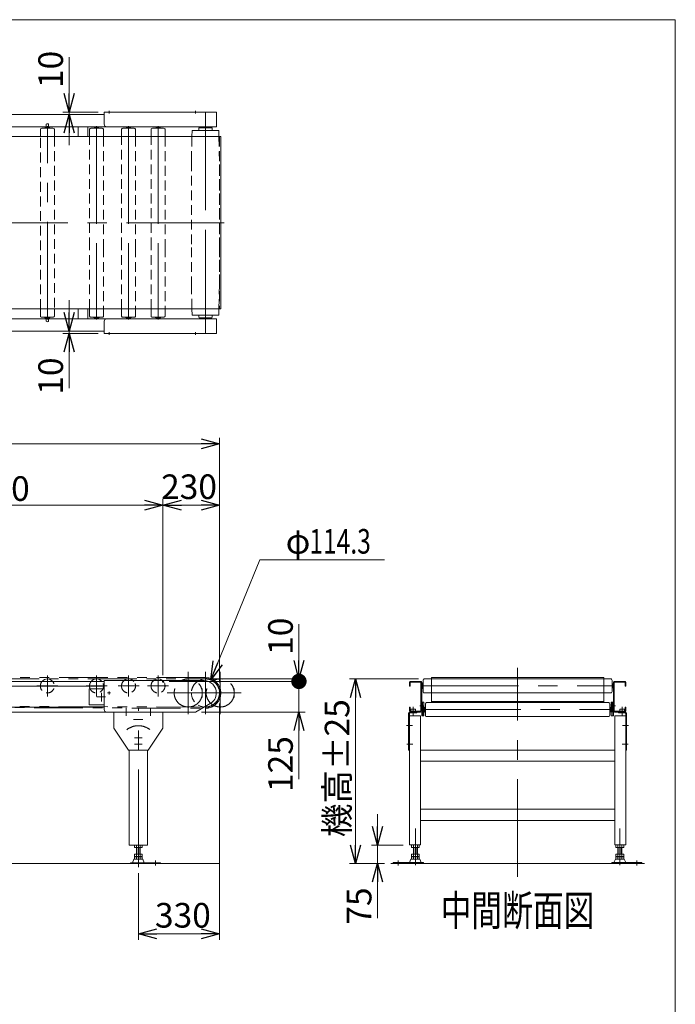
# Model space of a CAD drawing. Units: millimetres. Extents: x -4925 to 4925, y -3379 to 3378.
# Drawn here: x 2259 to 4925, y -623 to 3378 of the extents above; entities that cross this region are included whole.
import ezdxf
from ezdxf.enums import TextEntityAlignment as Align

# ---------------------------------------------------------------- set-up
doc = ezdxf.new("R2010")
doc.units = ezdxf.units.MM
doc.header["$LTSCALE"] = 6.25
for name, pattern in [('CENTERX2', [101.6, 63.5, -12.7, 12.7, -12.7]), ('DASHED2', [9.525, 6.35, -3.175]), ('PHANTOM', [63.5, 31.75, -6.35, 6.35, -6.35, 6.35, -6.35])]:
    doc.linetypes.add(name, pattern=pattern)
doc.layers.add('ZUWAKU', color=7, linetype='Continuous')
doc.styles.add('dcStyle0', font='ＭＳ Ｐゴシック', dxfattribs={"width": 0.75})
doc.dimstyles.new('dc_Rotated', dxfattribs={"dimtxt": 100, "dimasz": 75.000048, "dimexe": 25, "dimexo": 25, "dimgap": 25, "dimtad": 3, "dimdsep": 46, "dimtxsty": 'dcStyle0', "dimblk1": 'OPEN30', "dimblk2": 'OPEN30', "dimsah": 1, "dimcen": 0.09, "dimclrd": 2, "dimclre": 2, "dimclrt": 2, "dimadec": 0, "dimazin": 2, "dimtfac": 1, "dimtdec": 4, "dimtmove": 0, "dimatfit": 3, "dimfxl": 1, "dimarcsym": 1})

# ---------------------------------------------------------------- blocks, each defined once
blk = doc.blocks.new('_OPEN30')
at = {"color": 0, "linetype": 'ByBlock', "lineweight": -2}
for p, q in [((-1, 0.267949), (0, 0)), ((0, 0), (-1, -0.267949)), ((0, 0), (-1, 0))]:
    blk.add_line(p, q, dxfattribs=at)
blk = doc.blocks.new('*D5')
at = {"color": 2, "linetype": 'Continuous', "lineweight": 13}
for p, q in [((2460.2, 2238), (2460.2, 2113)), ((2577.8, 2113), (2435.2, 2113)), ((2577.8, 2103), (2435.2, 2103)), ((2460.2, 2113), (2460.2, 2103)), ((2460.2, 1880.6), (2460.2, 2103))]:
    blk.add_line(p, q, dxfattribs=at)
at = {"color": 2, "xscale": 75.00007019038215, "yscale": 74.99973420559108}
for p, rotation in [((2460.2, 2113), 270), ((2460.2, 2103), 90)]:
    blk.add_blockref('_OPEN30', p, dxfattribs=dict(at, rotation=rotation))
at = {"color": 2, "insert": (2435.2, 2005.6), "char_height": 100, "width": 250, "attachment_point": 9, "rotation": 90, "style": 'dcStyle0'}
blk.add_mtext('\\T1.00;10', dxfattribs=at)
blk = doc.blocks.new('*D6')
at = {"color": 2, "linetype": 'Continuous', "lineweight": 13}
for p, q in [((2460.2, 3225.4), (2460.2, 3003)), ((2577.8, 3003), (2435.2, 3003)), ((2460.2, 3003), (2460.2, 2993)), ((2577.8, 2993), (2435.2, 2993)), ((2460.2, 2868), (2460.2, 2993))]:
    blk.add_line(p, q, dxfattribs=at)
at = {"color": 2, "xscale": 75.00007019038215, "yscale": 74.99973420559108}
for p, rotation in [((2460.2, 3003), 270), ((2460.2, 2993), 90)]:
    blk.add_blockref('_OPEN30', p, dxfattribs=dict(at, rotation=rotation))
at = {"color": 2, "insert": (2435.2, 3100.4), "char_height": 100, "width": 250, "attachment_point": 7, "rotation": 90, "style": 'dcStyle0'}
blk.add_mtext('\\T1.00;10', dxfattribs=at)
blk = doc.blocks.new('*D10')
at = {"color": 2, "linetype": 'Continuous', "lineweight": 13}
for p, q in [((-3928.2, 644.3), (-3928.2, 1679.4)), ((-3928.2, 1654.4), (3071.8, 1654.4)), ((3071.8, 685.4), (3071.8, 1679.4))]:
    blk.add_line(p, q, dxfattribs=at)
at = {"color": 2, "xscale": 75.00007019038215, "yscale": 74.99973420559108}
for p, rotation in [((-3928.2, 1654.4), 180), ((3071.8, 1654.4), 360)]:
    blk.add_blockref('_OPEN30', p, dxfattribs=dict(at, rotation=rotation))
at = {"color": 2, "insert": (-451.9, 1679.4), "char_height": 100, "width": 625, "attachment_point": 8, "style": 'dcStyle0'}
blk.add_mtext('\\T1.00;呼称機長', dxfattribs=at)
blk = doc.blocks.new('*D13')
at = {"color": 2, "linetype": 'Continuous', "lineweight": 13}
for p, q in [((3071.8, 599.2), (3071.8, -361.2)), ((2741.8, -90.7), (2741.8, -361.2)), ((2741.8, -336.2), (3071.8, -336.2))]:
    blk.add_line(p, q, dxfattribs=at)
at = {"color": 2, "xscale": 75.00007019038215, "yscale": 74.99973420559108}
for p, rotation in [((2741.8, -336.2), 180), ((3071.8, -336.2), 360)]:
    blk.add_blockref('_OPEN30', p, dxfattribs=dict(at, rotation=rotation))
at = {"color": 2, "insert": (2922.8, -311.2), "char_height": 100, "width": 312.5, "attachment_point": 8, "style": 'dcStyle0'}
blk.add_mtext('\\T1.00;330', dxfattribs=at)
blk = doc.blocks.new('*D14')
at = {"color": 2, "linetype": 'Continuous', "lineweight": 13}
for p, q in [((3880.4, 699.4), (3599.6, 699.4)), ((3624.6, -50.6), (3624.6, 699.4)), ((3743.2, -50.6), (3599.6, -50.6))]:
    blk.add_line(p, q, dxfattribs=at)
at = {"color": 2, "xscale": 75.00007019038215, "yscale": 74.99973420559108}
for p, rotation in [((3624.6, 699.4), 90), ((3624.6, -50.6), 270)]:
    blk.add_blockref('_OPEN30', p, dxfattribs=dict(at, rotation=rotation))
at = {"color": 4, "insert": (3599.6, 336.5), "char_height": 100, "width": 625, "attachment_point": 8, "rotation": 90, "style": 'dcStyle0'}
blk.add_mtext('\\T1.00;機高±25', dxfattribs=at)
blk = doc.blocks.new('*D18')
at = {"color": 2, "linetype": 'Continuous', "lineweight": 13}
for p, q in [((2841.8, 714.3), (2841.8, 1430.3)), ((2841.8, 1405.3), (3071.8, 1405.3)), ((3071.8, 685.4), (3071.8, 1430.3))]:
    blk.add_line(p, q, dxfattribs=at)
at = {"color": 2, "xscale": 75.00007019038215, "yscale": 74.99973420559108}
for p, rotation in [((2841.8, 1405.3), 180), ((3071.8, 1405.3), 360)]:
    blk.add_blockref('_OPEN30', p, dxfattribs=dict(at, rotation=rotation))
at = {"color": 2, "insert": (2947.8, 1430.3), "char_height": 100, "width": 312.5, "attachment_point": 8, "style": 'dcStyle0'}
blk.add_mtext('\\T1.00;230', dxfattribs=at)
blk = doc.blocks.new('*D19')
at = {"color": 2, "linetype": 'Continuous', "lineweight": 13}
for p, q in [((1071.8, 714.3), (1071.8, 1430.3)), ((1071.8, 1405.3), (2841.8, 1405.3)), ((2841.8, 714.3), (2841.8, 1430.3))]:
    blk.add_line(p, q, dxfattribs=at)
at = {"color": 2, "xscale": 75.00007019038215, "yscale": 74.99973420559108}
for p, rotation in [((1071.8, 1405.3), 180), ((2841.8, 1405.3), 360)]:
    blk.add_blockref('_OPEN30', p, dxfattribs=dict(at, rotation=rotation))
at = {"color": 2, "insert": (1966.8, 1422.8), "char_height": 100, "width": 687.5, "attachment_point": 8, "style": 'dcStyle0'}
blk.add_mtext('\\T1.00;770～1770', dxfattribs=at)
blk = doc.blocks.new('DC_GROUP_W_MUB2H_S_030_3_4')
at = {"color": 2, "linetype": 'Continuous', "lineweight": 13}
for p, q in [((3036.2, 695.2), (3236, 1183.5)), ((3236, 1183.5), (3743.1, 1183.5)), ((3036.2, 695.2), (3036.3, 695.3))]:
    blk.add_line(p, q, dxfattribs=at)
at = {"color": 2, "xscale": 75.00007019038215, "yscale": 74.99973420559108, "rotation": 247.7525873366258}
blk.add_blockref('_OPEN30', (3036.2, 695.2), dxfattribs=at)
at = {"color": 2, "style": 'dcStyle0'}
for s, width, p, p2 in [('φ', 0.687758, (3341, 1208.5), (3441, 1208.5)), ('114.3', 0.780518, (3437, 1208.5), (3687, 1208.5))]:
    blk.add_text(s, height=100, dxfattribs=dict(at, width=width)).set_placement(p, p2, align=Align.FIT)
blk = doc.blocks.new('DC_IMAGEDIMGROUP_1')
at = {"color": 2, "linetype": 'Continuous', "lineweight": 13}
for p, q in [((3714.4, 149.4), (3714.4, 24.4)), ((3818.7, 24.4), (3689.4, 24.4)), ((3714.4, -50.6), (3714.4, 24.4)), ((3743.2, -50.6), (3689.4, -50.6)), ((3714.4, -273), (3714.4, -50.6))]:
    blk.add_line(p, q, dxfattribs=at)
at = {"color": 2, "xscale": 75.00007019038215, "yscale": 74.99973420559108}
for p, rotation in [((3714.4, 24.4), 270), ((3714.4, -50.6), 90)]:
    blk.add_blockref('_OPEN30', p, dxfattribs=dict(at, rotation=rotation))
at = {"color": 2, "insert": (3689.4, -148), "char_height": 100, "width": 250, "attachment_point": 9, "rotation": 90, "style": 'dcStyle0'}
blk.add_mtext('\\T1.00;75', dxfattribs=at)
blk = doc.blocks.new('*D37')
at = {"color": 2, "linetype": 'Continuous', "lineweight": 13}
for p, q in [((2866.8, 689.3), (3419.7, 689.3)), ((3394.7, 564.3), (3394.7, 689.3)), ((2998.7, 564.3), (3419.7, 564.3)), ((3394.7, 291.8), (3394.7, 564.3))]:
    blk.add_line(p, q, dxfattribs=at)
at = {"color": 2, "xscale": 75.00007019038215, "yscale": 74.99973420559108, "rotation": 90}
blk.add_blockref('_OPEN30', (3394.7, 564.3), dxfattribs=at)
at = {"color": 2, "insert": (3369.7, 466.8), "char_height": 100, "width": 312.5, "attachment_point": 9, "rotation": 90, "style": 'dcStyle0'}
blk.add_mtext('\\T1.00;125', dxfattribs=at)
blk = doc.blocks.new('_DOT')
at = {"color": 0, "linetype": 'ByBlock', "lineweight": -2}
blk.add_line((-0.5, 0), (-1, 0), dxfattribs=at)
at = {"color": 0, "linetype": 'ByBlock', "const_width": 0.5}
blk.add_lwpolyline([(-0.25, 0, 1), (0.25, 0, 1)], format="xyb", close=True, dxfattribs=at)
blk = doc.blocks.new('*D38')
at = {"color": 2, "linetype": 'Continuous', "lineweight": 13}
for p, q in [((3394.7, 921.9), (3394.7, 699.4)), ((2866.8, 689.3), (3419.7, 689.3)), ((3039.6, 699.4), (3419.7, 699.4)), ((3394.7, 689.3), (3394.7, 699.4))]:
    blk.add_line(p, q, dxfattribs=at)
at = {"color": 2, "rotation": 270}
for name, p, xscale, yscale in [('_OPEN30', (3394.7, 699.4), 75.00007019038215, 74.99973420559108), ('_DOT', (3394.7, 689.3), 62.5, 62.5)]:
    blk.add_blockref(name, p, dxfattribs=dict(at, xscale=xscale, yscale=yscale))
at = {"color": 4, "insert": (3369.7, 796.9), "char_height": 100, "width": 250, "attachment_point": 7, "rotation": 90, "style": 'dcStyle0'}
blk.add_mtext('\\T1.00;10', dxfattribs=at)
blk = doc.blocks.new('DC_GROUP_W_MUB2H_S_030_3_10')
at = {"layer": 'ZUWAKU', "color": 7, "linetype": 'Continuous', "lineweight": 13}
for p, q in [((4925, 3378.2), (-4925, 3378.2)), ((4925, -3321.8), (4925, 3378.2))]:
    blk.add_line(p, q, dxfattribs=at)

msp = doc.modelspace()

# ---------------------------------------------------------------- linework, layer by layer
at = {"color": 7, "linetype": 'Continuous', "lineweight": 13}
for p, q in [((2602.808, 3003.004), (2602.808, 2953.004)), ((3058.958, 3003.004), (2602.808, 3003.004)), ((3058.958, 2943.004), (3058.958, 3003.004)), ((-3478.242, 2993.004), (2602.808, 2993.004)), ((2841.758, 2943.004), (-3478.242, 2943.004)), ((2343.258, 2903.004), (2343.258, 2931.267)), ((2344.014, 2934.611), (2344.264, 2934.898)), ((2349.187, 2937.004), (2349.544, 2937.004)), ((2349.187, 2937.004), (2349.544, 2937.004)), ((2393.972, 2937.004), (2349.544, 2937.004)), ((2382.958, 2938.004), (2360.558, 2938.004)), ((2363.508, 2942.004), (2380.008, 2942.004)), ((2363.508, 2938.004), (2363.508, 2942.004)), ((2366.658, 2953.039), (2366.658, 2943.004)), ((2376.858, 2953.039), (2376.858, 2943.004)), ((2380.008, 2942.004), (2380.008, 2938.004)), ((2393.972, 2937.004), (2394.329, 2937.004)), ((2399.251, 2934.898), (2399.502, 2934.611)), ((2400.258, 2931.267), (2400.258, 2903.004)), ((2496.758, 2903.004), (2496.758, 2943.004)), ((2536.758, 2943.004), (2536.758, 2903.004)), ((2543.258, 2903.004), (2543.258, 2931.267)), ((2544.014, 2934.611), (2544.264, 2934.898)), ((2549.187, 2937.004), (2549.544, 2937.004)), ((2593.972, 2937.004), (2549.544, 2937.004)), ((2582.958, 2938.004), (2560.558, 2938.004)), ((2563.508, 2938.004), (2563.508, 2942.004)), ((2563.508, 2942.004), (2580.008, 2942.004)), ((2580.008, 2942.004), (2580.008, 2938.004)), ((2593.972, 2937.004), (2594.329, 2937.004)), ((2593.972, 2937.004), (2594.329, 2937.004)), ((2599.251, 2934.898), (2599.502, 2934.611)), ((2600.258, 2931.267), (2600.258, 2903.004)), ((2612.808, 2943.004), (3058.958, 2943.004)), ((2673.258, 2903.004), (2673.258, 2931.267)), ((2674.014, 2934.611), (2674.264, 2934.898)), ((2679.187, 2937.004), (2679.544, 2937.004)), ((2723.972, 2937.004), (2679.544, 2937.004)), ((2712.958, 2938.004), (2690.558, 2938.004)), ((2693.508, 2942.004), (2710.008, 2942.004)), ((2693.508, 2938.004), (2693.508, 2942.004)), ((2710.008, 2942.004), (2710.008, 2938.004)), ((2723.972, 2937.004), (2724.329, 2937.004)), ((2723.972, 2937.004), (2724.329, 2937.004)), ((2729.251, 2934.898), (2729.502, 2934.611)), ((2730.258, 2931.267), (2730.258, 2903.004)), ((2793.258, 2903.004), (2793.258, 2931.267)), ((2794.014, 2934.611), (2794.264, 2934.898)), ((2799.187, 2937.004), (2799.544, 2937.004)), ((2843.972, 2937.004), (2799.544, 2937.004)), ((2832.958, 2938.004), (2810.558, 2938.004)), ((2813.508, 2938.004), (2813.508, 2942.004)), ((2813.508, 2942.004), (2830.008, 2942.004)), ((2830.008, 2942.004), (2830.008, 2938.004)), ((2843.972, 2937.004), (2844.329, 2937.004)), ((2843.972, 2937.004), (2844.329, 2937.004)), ((2849.251, 2934.898), (2849.502, 2934.611)), ((2850.258, 2931.267), (2850.258, 2903.004)), ((2960.108, 2928.004), (2959.578, 2903.004)), ((3069.108, 2928.004), (2960.108, 2928.004)), ((2987.108, 2937.004), (2989.108, 2939.004)), ((2987.108, 2937.004), (2987.108, 2928.004)), ((3040.108, 2939.004), (2989.108, 2939.004)), ((2999.608, 2943.004), (2999.608, 2939.004)), ((3029.608, 2939.004), (3029.608, 2943.004)), ((3042.108, 2937.004), (3040.108, 2939.004)), ((3042.108, 2937.004), (3042.108, 2928.504)), ((3069.638, 2903.004), (3069.108, 2928.004)), ((-3928.342, 2903.004), (3076.758, 2903.004)), ((3076.758, 2903.004), (3076.758, 2453.004)), ((3076.758, 2453.004), (3076.758, 2203.004)), ((3076.758, 2203.004), (-3928.342, 2203.004)), ((2343.258, 2174.741), (2343.258, 2203.004)), ((2400.258, 2203.004), (2400.258, 2174.741)), ((2496.758, 2163.004), (2496.758, 2203.004)), ((2536.758, 2203.004), (2536.758, 2163.004)), ((2543.258, 2174.741), (2543.258, 2203.004)), ((2600.258, 2203.004), (2600.258, 2174.741)), ((2673.258, 2174.741), (2673.258, 2203.004)), ((2730.258, 2203.004), (2730.258, 2174.741)), ((2793.258, 2174.741), (2793.258, 2203.004)), ((2850.258, 2203.004), (2850.258, 2174.741)), ((2959.578, 2203.004), (2960.108, 2178.004)), ((3069.108, 2178.004), (3069.638, 2203.004)), ((-3478.242, 2163.004), (2841.758, 2163.004)), ((2344.264, 2171.11), (2344.014, 2171.397)), ((2349.544, 2169.004), (2349.187, 2169.004)), ((2349.544, 2169.004), (2349.187, 2169.004)), ((2349.544, 2169.004), (2393.972, 2169.004)), ((2360.558, 2168.004), (2382.958, 2168.004)), ((2363.508, 2164.004), (2363.508, 2168.004)), ((2380.008, 2164.004), (2363.508, 2164.004)), ((2366.658, 2163.004), (2366.658, 2152.969)), ((2376.858, 2163.004), (2376.858, 2152.969)), ((2380.008, 2168.004), (2380.008, 2164.004)), ((2394.329, 2169.004), (2393.972, 2169.004)), ((2399.502, 2171.397), (2399.251, 2171.11)), ((2544.264, 2171.11), (2544.014, 2171.397)), ((2549.544, 2169.004), (2549.187, 2169.004)), ((2549.544, 2169.004), (2593.972, 2169.004)), ((2560.558, 2168.004), (2582.958, 2168.004)), ((2563.508, 2164.004), (2563.508, 2168.004)), ((2580.008, 2164.004), (2563.508, 2164.004)), ((2580.008, 2168.004), (2580.008, 2164.004)), ((2594.329, 2169.004), (2593.972, 2169.004)), ((2594.329, 2169.004), (2593.972, 2169.004)), ((2599.502, 2171.397), (2599.251, 2171.11)), ((3058.958, 2163.004), (2612.808, 2163.004)), ((2674.264, 2171.11), (2674.014, 2171.397)), ((2679.544, 2169.004), (2679.187, 2169.004)), ((2679.544, 2169.004), (2723.972, 2169.004)), ((2690.558, 2168.004), (2712.958, 2168.004)), ((2693.508, 2164.004), (2693.508, 2168.004)), ((2710.008, 2164.004), (2693.508, 2164.004)), ((2710.008, 2168.004), (2710.008, 2164.004)), ((2724.329, 2169.004), (2723.972, 2169.004)), ((2724.329, 2169.004), (2723.972, 2169.004)), ((2729.502, 2171.397), (2729.251, 2171.11)), ((2794.264, 2171.11), (2794.014, 2171.397)), ((2799.544, 2169.004), (2799.187, 2169.004)), ((2799.544, 2169.004), (2843.972, 2169.004)), ((2810.558, 2168.004), (2832.958, 2168.004)), ((2813.508, 2164.004), (2813.508, 2168.004)), ((2830.008, 2164.004), (2813.508, 2164.004)), ((2830.008, 2168.004), (2830.008, 2164.004)), ((2844.329, 2169.004), (2843.972, 2169.004)), ((2844.329, 2169.004), (2843.972, 2169.004)), ((2849.502, 2171.397), (2849.251, 2171.11)), ((2960.108, 2178.004), (3069.108, 2178.004)), ((2987.108, 2178.004), (2987.108, 2169.004)), ((2989.108, 2167.004), (2987.108, 2169.004)), ((2989.108, 2167.004), (3040.108, 2167.004)), ((3040.108, 2167.004), (3042.108, 2169.004)), ((3042.108, 2177.504), (3042.108, 2169.004)), ((3058.958, 2103.004), (3058.958, 2163.004)), ((2602.808, 2153.004), (2602.808, 2103.004)), ((2602.808, 2113.004), (-3478.242, 2113.004)), ((2602.808, 2103.004), (3058.958, 2103.004)), ((2602.808, 689.28), (-3478.242, 689.28)), ((2602.808, 692.28), (2602.808, 574.28)), ((3008.808, 692.28), (2602.808, 692.28)), ((3843.684, 685.23), (3843.684, 669.43)), ((3846.884, 669.43), (3846.884, 685.23)), ((3889.484, 689.43), (3847.884, 689.43)), ((3847.884, 686.23), (3889.484, 686.23)), ((3890.484, 685.23), (3890.484, 568.63)), ((3893.684, 568.63), (3893.684, 685.23)), ((3898.684, 682.13), (3898.684, 659.73)), ((3899.684, 693.144), (3899.684, 693.501)), ((3899.684, 693.144), (3899.684, 693.501)), ((3899.684, 693.144), (3899.684, 648.716)), ((3901.791, 698.424), (3902.077, 698.674)), ((3905.421, 699.43), (4661.947, 699.43)), ((3933.684, 704.43), (4633.684, 704.43)), ((3933.684, 699.43), (3933.684, 704.43)), ((4633.684, 699.43), (3933.684, 699.43)), ((4633.684, 704.43), (4633.684, 699.43)), ((4665.292, 698.674), (4665.578, 698.424)), ((4667.684, 693.501), (4667.684, 693.144)), ((4667.684, 693.501), (4667.684, 693.144)), ((4667.684, 648.716), (4667.684, 693.144)), ((4668.684, 659.73), (4668.684, 682.13)), ((4673.684, 685.23), (4673.684, 568.63)), ((4676.884, 568.63), (4676.884, 685.23)), ((4719.484, 689.43), (4677.884, 689.43)), ((4677.884, 686.23), (4719.484, 686.23)), ((4720.484, 685.23), (4720.484, 669.43)), ((4723.684, 669.43), (4723.684, 685.23)), ((2602.808, 669.28), (-3478.242, 669.28)), ((2541.758, 594.28), (2541.758, 659.28)), ((2541.758, 659.28), (2602.808, 659.28)), ((3843.684, 669.43), (3846.884, 669.43)), ((3894.684, 679.18), (3898.684, 679.18)), ((3894.684, 662.68), (3894.684, 679.18)), ((3898.684, 662.68), (3894.684, 662.68)), ((3899.684, 648.359), (3899.684, 648.716)), ((3902.077, 643.186), (3901.791, 643.437)), ((4661.947, 642.43), (3905.421, 642.43)), ((4665.578, 643.437), (4665.292, 643.186)), ((4667.684, 648.716), (4667.684, 648.359)), ((4668.684, 679.18), (4672.684, 679.18)), ((4672.684, 662.68), (4668.684, 662.68)), ((4672.684, 679.18), (4672.684, 662.68)), ((4720.484, 669.43), (4723.684, 669.43)), ((3902.884, 604.43), (3893.684, 604.43)), ((3893.684, 604.43), (3893.684, 549.43)), ((3896.884, 549.43), (3896.884, 604.43)), ((3902.884, 549.43), (3902.884, 604.43)), ((3911.291, 601.924), (3911.577, 602.174)), ((3914.921, 602.93), (4652.447, 602.93)), ((3933.684, 602.93), (3933.684, 607.93)), ((3933.684, 607.93), (4633.684, 607.93)), ((4633.684, 602.93), (3933.684, 602.93)), ((4633.684, 607.93), (4633.684, 602.93)), ((4655.792, 602.174), (4656.078, 601.924)), ((4664.484, 604.43), (4664.484, 549.43)), ((4673.684, 604.43), (4664.484, 604.43)), ((4670.484, 604.43), (4670.484, 549.43)), ((4673.684, 549.43), (4673.684, 604.43)), ((2602.808, 584.28), (-3478.242, 584.28)), ((2841.758, 564.28), (-3478.242, 564.28)), ((2541.758, 594.28), (2602.808, 594.28)), ((2612.808, 564.28), (2973.708, 564.28)), ((2641.758, 564.28), (2641.758, 499.28)), ((2841.758, 499.28), (2841.758, 564.28)), ((3033.808, 598.979), (2973.708, 564.28)), ((3843.684, 584.43), (3843.684, 568.63)), ((3846.884, 584.43), (3843.684, 584.43)), ((3873.684, 564.43), (3846.684, 564.43)), ((3873.684, 561.23), (3846.684, 561.23)), ((3846.884, 568.63), (3846.884, 584.43)), ((3889.484, 567.63), (3847.884, 567.63)), ((3847.884, 564.43), (3889.484, 564.43)), ((3849.184, 567.63), (3849.184, 576.63)), ((3849.184, 576.63), (3868.184, 576.63)), ((3868.184, 567.63), (3849.184, 567.63)), ((3868.184, 576.63), (3868.184, 567.63)), ((3873.684, 561.23), (3873.684, 564.43)), ((3904.184, 566.18), (3904.184, 582.68)), ((3904.184, 582.68), (3908.184, 582.68)), ((3908.184, 566.18), (3904.184, 566.18)), ((3908.184, 585.63), (3908.184, 563.23)), ((3909.184, 596.644), (3909.184, 597.001)), ((3909.184, 596.644), (3909.184, 597.001)), ((3909.184, 596.644), (3909.184, 552.216)), ((4658.184, 597.001), (4658.184, 596.644)), ((4658.184, 597.001), (4658.184, 596.644)), ((4658.184, 552.216), (4658.184, 596.644)), ((4659.184, 563.23), (4659.184, 585.63)), ((4659.184, 582.68), (4663.184, 582.68)), ((4663.184, 566.18), (4659.184, 566.18)), ((4663.184, 582.68), (4663.184, 566.18)), ((4719.484, 567.63), (4677.884, 567.63)), ((4677.884, 564.43), (4719.484, 564.43)), ((4693.684, 564.43), (4693.684, 561.23)), ((4720.684, 564.43), (4693.684, 564.43)), ((4720.684, 561.23), (4693.684, 561.23)), ((4699.184, 576.63), (4718.184, 576.63)), ((4699.184, 567.63), (4699.184, 576.63)), ((4718.184, 567.63), (4699.184, 567.63)), ((4718.184, 576.63), (4718.184, 567.63)), ((4720.484, 584.43), (4720.484, 568.63)), ((4723.684, 584.43), (4720.484, 584.43)), ((4723.684, 568.63), (4723.684, 584.43)), ((3840.484, 409.43), (3840.484, 558.23)), ((3843.684, 549.43), (3843.684, 558.23)), ((3843.684, 549.43), (3888.684, 549.43)), ((3843.684, 409.43), (3843.684, 549.43)), ((3888.684, 549.43), (3888.684, 283.709)), ((3893.684, 549.43), (3902.884, 549.43)), ((3909.184, 551.859), (3909.184, 552.216)), ((3911.577, 546.686), (3911.291, 546.937)), ((4652.447, 545.93), (3914.921, 545.93)), ((4656.078, 546.937), (4655.792, 546.686)), ((4658.184, 552.216), (4658.184, 551.859)), ((4664.484, 549.43), (4673.684, 549.43)), ((4678.684, 283.709), (4678.684, 549.43)), ((4678.684, 549.43), (4723.684, 549.43)), ((4723.684, 558.23), (4723.684, 549.43)), ((4723.684, 549.43), (4723.684, 409.43)), ((4726.884, 558.23), (4726.884, 409.43)), ((2641.758, 499.28), (2701.758, 409.28)), ((2781.758, 409.28), (2841.758, 499.28)), ((2701.758, 409.28), (2781.758, 409.28)), ((2704.258, 409.28), (2704.258, 24.33)), ((2779.258, 164.73), (2779.258, 409.28)), ((3840.484, 409.43), (3843.684, 409.43)), ((3843.684, 409.43), (3843.684, 24.43)), ((3888.684, 409.43), (4283.684, 409.43)), ((4283.684, 409.43), (4678.684, 409.43)), ((4723.684, 24.43), (4723.684, 409.43)), ((4723.684, 409.43), (4726.884, 409.43)), ((3888.684, 364.43), (4283.684, 364.43)), ((4283.684, 364.43), (4678.684, 364.43)), ((3888.684, 283.709), (3888.684, 24.43)), ((4678.684, 24.43), (4678.684, 283.709)), ((2779.258, 24.33), (2779.258, 164.73)), ((3888.684, 169.43), (4283.684, 169.43)), ((4283.684, 169.43), (4678.684, 169.43)), ((3888.684, 124.43), (4283.684, 124.43)), ((4283.684, 124.43), (4678.684, 124.43)), ((2704.258, 24.33), (2779.258, 24.33)), ((2725.758, 24.33), (2725.758, 14.33)), ((2725.758, 14.33), (2757.758, 14.33)), ((2733.758, -33.67), (2733.758, 24.33)), ((2749.758, -33.67), (2749.758, 24.33)), ((2757.758, 14.33), (2757.758, 24.33)), ((3843.684, 24.43), (3888.684, 24.43)), ((3852.184, 24.43), (3852.184, 14.43)), ((3852.184, 14.43), (3884.184, 14.43)), ((3860.184, 24.43), (3860.184, -33.57)), ((3876.184, 24.43), (3876.184, -33.57)), ((3884.184, 14.43), (3884.184, 24.43)), ((4678.684, 24.43), (4723.684, 24.43)), ((4683.184, 24.43), (4683.184, 14.43)), ((4683.184, 14.43), (4715.184, 14.43)), ((4691.184, -33.57), (4691.184, 24.43)), ((4707.184, -33.57), (4707.184, 24.43)), ((4715.184, 14.43), (4715.184, 24.43)), ((2717.758, -47.47), (2723.758, -33.67)), ((2723.758, -33.67), (2759.758, -33.67)), ((2757.758, -12.67), (2725.758, -12.67)), ((2725.758, -12.67), (2725.758, -22.67)), ((2725.758, -22.67), (2757.758, -22.67)), ((2725.758, -33.67), (2725.758, -23.67)), ((2725.758, -23.67), (2757.758, -23.67)), ((2757.758, -22.67), (2757.758, -12.67)), ((2757.758, -23.67), (2757.758, -33.67)), ((2759.758, -33.67), (2765.758, -47.47)), ((3844.184, -47.37), (3850.184, -33.57)), ((3850.184, -33.57), (3886.184, -33.57)), ((3884.184, -12.57), (3852.184, -12.57)), ((3852.184, -12.57), (3852.184, -22.57)), ((3852.184, -22.57), (3884.184, -22.57)), ((3852.184, -23.57), (3884.184, -23.57)), ((3852.184, -33.57), (3852.184, -23.57)), ((3884.184, -22.57), (3884.184, -12.57)), ((3884.184, -23.57), (3884.184, -33.57)), ((3886.184, -33.57), (3892.184, -47.37)), ((4675.184, -47.37), (4681.184, -33.57)), ((4681.184, -33.57), (4717.184, -33.57)), ((4715.184, -12.57), (4683.184, -12.57)), ((4683.184, -12.57), (4683.184, -22.57)), ((4683.184, -22.57), (4715.184, -22.57)), ((4683.184, -33.57), (4683.184, -23.57)), ((4683.184, -23.57), (4715.184, -23.57)), ((4715.184, -22.57), (4715.184, -12.57)), ((4715.184, -23.57), (4715.184, -33.57)), ((4717.184, -33.57), (4723.184, -47.37)), ((2709.258, -50.67), (2709.258, -47.47)), ((2709.258, -47.47), (2831.499, -47.47)), ((2831.499, -47.463), (2831.499, -50.663)), ((3778.444, -50.563), (3778.444, -47.363)), ((3778.444, -47.37), (3900.684, -47.37)), ((3900.684, -47.37), (3900.684, -50.57)), ((4666.684, -50.57), (4666.684, -47.37)), ((4666.684, -47.37), (4788.925, -47.37)), ((4788.925, -47.363), (4788.925, -50.563))]:
    msp.add_line(p, q, dxfattribs=at)
at = {"color": 3, "linetype": 'CENTERX2', "lineweight": 13}
for p, q in [((2622.608, 3008.366), (2622.608, 2997.153)), ((2973.608, 3008.366), (2973.608, 2997.153)), ((3014.608, 3000.404), (3014.608, 2453.004)), ((2371.758, 2160.136), (2371.758, 2945.872)), ((2571.758, 2945.872), (2571.758, 2453.004)), ((2701.758, 2945.872), (2701.758, 2453.004)), ((2821.758, 2945.872), (2821.758, 2453.004)), ((3090.11, 2553.004), (-3950.146, 2553.004)), ((2571.758, 2453.004), (2571.758, 2160.136)), ((2701.758, 2453.004), (2701.758, 2160.136)), ((2821.758, 2453.004), (2821.758, 2160.136)), ((3014.608, 2453.004), (3014.608, 2105.604)), ((2622.608, 2108.854), (2622.608, 2097.642)), ((2973.608, 2108.854), (2973.608, 2097.642)), ((3014.608, 556.555), (3014.608, 728.005)), ((4283.684, -105.255), (4283.684, 744.568)), ((2371.758, 713.53), (2371.758, 628.03)), ((2571.758, 628.03), (2571.758, 713.53)), ((2701.758, 628.03), (2701.758, 713.53)), ((2821.758, 628.03), (2821.758, 713.53)), ((2329.009, 670.78), (2414.509, 670.78)), ((2529.008, 670.78), (2614.508, 670.78)), ((2591.758, 607.775), (2591.758, 643.009)), ((2616.608, 642.28), (2628.608, 642.28)), ((2622.608, 636.28), (2622.608, 648.28)), ((2659.008, 670.78), (2744.508, 670.78)), ((2779.008, 670.78), (2864.508, 670.78)), ((2928.883, 642.28), (3100.333, 642.28)), ((3890.816, 670.93), (4676.553, 670.93)), ((2572.753, 626.78), (2607.987, 626.78)), ((2691.758, 582.123), (2691.758, 548.771)), ((2741.758, -65.67), (2741.758, 579.28)), ((2791.758, 548.771), (2791.758, 582.123)), ((3858.684, 585.954), (3858.684, 549.43)), ((3885.988, 589.43), (3901.138, 589.43)), ((3900.316, 574.43), (4667.053, 574.43)), ((4666.231, 589.43), (4681.381, 589.43)), ((4708.684, 549.43), (4708.684, 585.954)), ((2722.49, 534.28), (2760.161, 534.28)), ((3832.483, 509.43), (3857.045, 509.43)), ((4710.324, 509.43), (4734.886, 509.43)), ((2726.562, 459.28), (2757.616, 459.28)), ((2726.562, 434.28), (2757.616, 434.28)), ((3833.999, 434.43), (3857.954, 434.43)), ((4709.415, 434.43), (4733.37, 434.43)), ((3868.184, 92.086), (3868.184, -57.869)), ((4699.184, -57.869), (4699.184, 92.086)), ((2811.499, -38.955), (2811.499, -59.358)), ((3798.444, -59.258), (3798.444, -38.855)), ((4768.925, -38.855), (4768.925, -59.258))]:
    msp.add_line(p, q, dxfattribs=at)
at = {"color": 91, "linetype": 'PHANTOM', "lineweight": 13}
for p, q in [((3025.608, 2939.004), (3032.908, 2939.004)), ((3032.908, 2167.004), (3025.608, 2167.004)), ((2838.375, 689.28), (2841.758, 689.28)), ((2841.758, 689.28), (2841.758, 685.31)), ((3001.758, 624.206), (3001.758, 660.355)), ((3071.758, 624.206), (3071.758, 660.355)), ((3131.758, 624.206), (3131.758, 660.355))]:
    msp.add_line(p, q, dxfattribs=at)
at = {"color": 4, "linetype": 'DASHED2', "lineweight": 13}
for p, q in [((2343.258, 2203.004), (2343.258, 2903.004)), ((2400.258, 2903.004), (2400.258, 2203.004)), ((2543.258, 2453.004), (2543.258, 2903.004)), ((2600.258, 2903.004), (2600.258, 2453.004)), ((2673.258, 2453.004), (2673.258, 2903.004)), ((2730.258, 2903.004), (2730.258, 2453.004)), ((2793.258, 2453.004), (2793.258, 2903.004)), ((2850.258, 2903.004), (2850.258, 2453.004)), ((2959.578, 2903.004), (2957.458, 2803.004)), ((3071.758, 2803.004), (3069.638, 2903.004)), ((3071.758, 2903.004), (3071.758, 2453.004)), ((2957.458, 2803.004), (2957.458, 2453.004)), ((3071.758, 2453.004), (3071.758, 2803.004)), ((2543.258, 2203.004), (2543.258, 2453.004)), ((2673.258, 2203.004), (2673.258, 2453.004)), ((2730.258, 2453.004), (2730.258, 2203.004)), ((2793.258, 2203.004), (2793.258, 2453.004)), ((2850.258, 2453.004), (2850.258, 2203.004)), ((2957.458, 2453.004), (2957.458, 2303.004)), ((3071.758, 2303.004), (3071.758, 2453.004)), ((3071.758, 2453.004), (3071.758, 2203.004)), ((2957.458, 2303.004), (2959.578, 2203.004)), ((3069.638, 2203.004), (3071.758, 2303.004)), ((3899.684, 549.43), (3899.684, 604.43)), ((4667.684, 604.43), (4667.684, 549.43)), ((3899.684, 568.43), (3902.884, 568.43)), ((4664.484, 568.43), (4667.684, 568.43))]:
    msp.add_line(p, q, dxfattribs=at)
at = {"color": 3, "linetype": 'DASHED2', "lineweight": 13}
msp.add_line((2600.258, 2453.004), (2600.258, 2203.004), dxfattribs=at)
at = {"color": 140, "linetype": 'PHANTOM', "lineweight": 13}
for p, q in [((2944.608, 556.555), (2944.608, 728.005)), ((3074.608, 556.555), (3074.608, 728.005)), ((3014.608, 704.43), (-3813.242, 704.43)), ((-3813.242, 699.43), (3014.608, 699.43)), ((3933.684, 699.43), (3933.684, 607.93)), ((4633.684, 699.43), (4633.684, 607.93)), ((2858.883, 642.28), (3030.333, 642.28)), ((2988.883, 642.28), (3160.333, 642.28)), ((-3634.846, 602.428), (3013.963, 580.134)), ((3014.015, 585.133), (-3634.795, 607.428))]:
    msp.add_line(p, q, dxfattribs=at)
at = {"color": 3, "linetype": 'Continuous', "lineweight": 13}
for p, q in [((2735.758, 14.33), (2735.758, -12.67)), ((2747.758, 14.33), (2747.758, -12.67)), ((3862.184, -12.57), (3862.184, 14.43)), ((3874.184, -12.57), (3874.184, 14.43)), ((4693.184, 14.43), (4693.184, -12.57)), ((4705.184, 14.43), (4705.184, -12.57)), ((3071.758, -50.57), (-3928.242, -50.57)), ((3071.758, -50.57), (-3928.242, -50.57)), ((3768.184, -50.57), (4799.184, -50.57))]:
    msp.add_line(p, q, dxfattribs=at)
at = {"color": 140, "linetype": 'PHANTOM', "lineweight": 13}
for centre in [(2944.608, 642.28), (3074.608, 642.28)]:
    msp.add_circle(centre, 57.15, dxfattribs=at)
at = {"color": 7, "linetype": 'Continuous', "lineweight": 13}
for centre, radius, start, end in [((2348.088, 2931.933), 4.876, 146.68403, 187.847045), ((2349.162, 2930.256), 6.748, 89.790893, 136.535931), ((2359.558, 2937.204), 0.2, 270, 0), ((2360.558, 2937.204), 0.8, 90, 180), ((2371.758, 2947.404), 7.6, 47.851641, 132.148359), ((2382.958, 2937.204), 0.8, 0, 90), ((2383.958, 2937.204), 0.2, 180, 270), ((2394.353, 2930.256), 6.748, 43.464069, 90.209107), ((2395.427, 2931.933), 4.876, 352.152955, 33.31597), ((2548.089, 2931.933), 4.876, 146.68403, 187.847045), ((2549.162, 2930.256), 6.748, 89.790893, 136.535931), ((2559.558, 2937.204), 0.2, 270, 0), ((2560.558, 2937.204), 0.8, 90, 180), ((2582.958, 2937.204), 0.8, 0, 90), ((2583.958, 2937.204), 0.2, 180, 270), ((2594.353, 2930.256), 6.748, 43.464069, 90.209107), ((2595.427, 2931.933), 4.876, 352.152955, 33.31597), ((2612.808, 2953.004), 10, 180, 270), ((2678.089, 2931.933), 4.876, 146.68403, 187.847045), ((2679.162, 2930.256), 6.748, 89.790893, 136.535931), ((2689.558, 2937.204), 0.2, 270, 0), ((2690.558, 2937.204), 0.8, 90, 180), ((2712.958, 2937.204), 0.8, 0, 90), ((2713.958, 2937.204), 0.2, 180, 270), ((2724.353, 2930.256), 6.748, 43.464069, 90.209107), ((2725.427, 2931.933), 4.876, 352.152955, 33.31597), ((2798.089, 2931.933), 4.876, 146.68403, 187.847045), ((2799.162, 2930.256), 6.748, 89.790893, 136.535931), ((2809.558, 2937.204), 0.2, 270, 0), ((2810.558, 2937.204), 0.8, 90, 180), ((2832.958, 2937.204), 0.8, 0, 90), ((2833.958, 2937.204), 0.2, 180, 270), ((2844.353, 2930.256), 6.748, 43.464069, 90.209107), ((2845.427, 2931.933), 4.876, 352.152955, 33.31597), ((2348.088, 2174.075), 4.876, 172.152955, 213.31597), ((2349.162, 2175.752), 6.748, 223.464069, 270.209107), ((2359.558, 2168.804), 0.2, 0, 90), ((2360.558, 2168.804), 0.8, 180, 270), ((2382.958, 2168.804), 0.8, 270, 0), ((2383.958, 2168.804), 0.2, 90, 180), ((2394.353, 2175.752), 6.748, 269.790893, 316.535931), ((2395.427, 2174.075), 4.876, 326.68403, 7.847045), ((2548.089, 2174.075), 4.876, 172.152955, 213.31597), ((2549.162, 2175.752), 6.748, 223.464069, 270.209107), ((2559.558, 2168.804), 0.2, 0, 90), ((2560.558, 2168.804), 0.8, 180, 270), ((2582.958, 2168.804), 0.8, 270, 0), ((2583.958, 2168.804), 0.2, 90, 180), ((2594.353, 2175.752), 6.748, 269.790893, 316.535931), ((2595.427, 2174.075), 4.876, 326.68403, 7.847045), ((2612.808, 2153.004), 10, 90, 180), ((2678.089, 2174.075), 4.876, 172.152955, 213.31597), ((2679.162, 2175.752), 6.748, 223.464069, 270.209107), ((2689.558, 2168.804), 0.2, 0, 90), ((2690.558, 2168.804), 0.8, 180, 270), ((2712.958, 2168.804), 0.8, 270, 0), ((2713.958, 2168.804), 0.2, 90, 180), ((2724.353, 2175.752), 6.748, 269.790893, 316.535931), ((2725.427, 2174.075), 4.876, 326.68403, 7.847045), ((2798.089, 2174.075), 4.876, 172.152955, 213.31597), ((2799.162, 2175.752), 6.748, 223.464069, 270.209107), ((2809.558, 2168.804), 0.2, 0, 90), ((2810.558, 2168.804), 0.8, 180, 270), ((2832.958, 2168.804), 0.8, 270, 0), ((2833.958, 2168.804), 0.2, 90, 180), ((2844.353, 2175.752), 6.748, 269.790893, 316.535931), ((2845.427, 2174.075), 4.876, 326.68403, 7.847045), ((2371.758, 2158.604), 7.6, 227.851641, 312.148359), ((2371.758, 670.78), 28.5, 90, 139.524502), ((2371.758, 670.78), 28.5, 40.475498, 90), ((2571.758, 670.78), 28.5, 40.475498, 139.524502), ((2701.758, 670.78), 28.5, 40.475498, 139.524502), ((2821.758, 670.78), 28.5, 30.582063, 139.524502), ((3014.608, 642.28), 57.15, 238.997981, 130.971955), ((3008.808, 642.28), 50, 0, 90), ((3847.884, 685.23), 4.2, 90, 180), ((3847.884, 685.23), 1, 90, 180), ((3889.484, 685.23), 4.2, 0, 90), ((3889.484, 685.23), 1, 0, 90), ((3899.484, 682.13), 0.8, 90, 180), ((3899.484, 683.13), 0.2, 270, 0), ((3906.433, 693.526), 6.748, 133.464069, 180.209107), ((3904.756, 694.599), 4.876, 82.152955, 123.31597), ((4662.613, 694.599), 4.876, 56.68403, 97.847045), ((4660.936, 693.526), 6.748, 359.790893, 46.535931), ((4667.884, 683.13), 0.2, 180, 270), ((4667.884, 682.13), 0.8, 0, 90), ((4677.884, 685.23), 4.2, 90, 180), ((4677.884, 685.23), 1, 90, 180), ((4719.484, 685.23), 4.2, 0, 90), ((4719.484, 685.23), 1, 0, 90), ((3008.808, 642.28), 50, 300, 0), ((3899.484, 659.73), 0.8, 180, 270), ((3899.484, 658.73), 0.2, 0, 90), ((3906.433, 648.335), 6.748, 179.790893, 226.535931), ((3904.756, 647.261), 4.876, 236.68403, 277.847045), ((4662.613, 647.261), 4.876, 262.152955, 303.31597), ((4660.936, 648.335), 6.748, 313.464069, 0.209107), ((4667.884, 658.73), 0.2, 90, 180), ((4667.884, 659.73), 0.8, 270, 0), ((3915.933, 597.026), 6.748, 133.464069, 180.209107), ((3914.256, 598.099), 4.876, 82.152955, 123.31597), ((4653.113, 598.099), 4.876, 56.68403, 97.847045), ((4651.436, 597.026), 6.748, 359.790893, 46.535931), ((2612.808, 574.28), 10, 180, 270), ((3846.684, 558.23), 6.2, 90, 180), ((3847.884, 568.63), 4.2, 180, 270), ((3846.684, 558.23), 3, 90, 180), ((3847.884, 568.63), 1, 180, 270), ((3889.484, 568.63), 4.2, 270, 0), ((3889.484, 568.63), 1, 270, 0), ((3908.984, 585.63), 0.8, 90, 180), ((3908.984, 563.23), 0.8, 180, 270), ((3908.984, 586.63), 0.2, 270, 0), ((3908.984, 562.23), 0.2, 0, 90), ((4658.384, 586.63), 0.2, 180, 270), ((4658.384, 562.23), 0.2, 90, 180), ((4658.384, 585.63), 0.8, 0, 90), ((4658.384, 563.23), 0.8, 270, 0), ((4677.884, 568.63), 4.2, 180, 270), ((4677.884, 568.63), 1, 180, 270), ((4719.484, 568.63), 1, 270, 0), ((4719.484, 568.63), 4.2, 270, 0), ((4720.684, 558.23), 6.2, 0, 90), ((4720.684, 558.23), 3, 0, 90), ((3915.933, 551.835), 6.748, 179.790893, 226.535931), ((3914.256, 550.761), 4.876, 236.68403, 277.847045), ((4653.113, 550.761), 4.876, 262.152955, 303.31597), ((4651.436, 551.835), 6.748, 313.464069, 0.209107)]:
    msp.add_arc(centre, radius, start, end, dxfattribs=at)
at = {"color": 4, "linetype": 'DASHED2', "lineweight": 13}
for centre, radius, start, end in [((2371.758, 670.78), 28.5, 139.524502, 40.475498), ((2571.758, 670.78), 28.5, 180, 40.475498), ((2571.758, 670.78), 28.5, 139.524502, 180), ((2701.758, 670.78), 28.5, 180, 40.475498), ((2701.758, 670.78), 28.5, 139.524502, 180), ((2821.758, 670.78), 28.5, 139.524502, 180), ((2821.758, 670.78), 28.5, 180, 30.582063), ((3014.608, 642.28), 57.15, 130.971955, 180), ((3014.608, 642.28), 57.15, 180, 238.997981)]:
    msp.add_arc(centre, radius, start, end, dxfattribs=at)
at = {"color": 140, "linetype": 'PHANTOM', "lineweight": 13}
for radius, end in [(62.15, 90), (57.15, 90.000001)]:
    msp.add_arc((3014.608, 642.28), radius, 269.405559, end, dxfattribs=at)
at = {"color": 3, "linetype": 'CENTERX2', "lineweight": 13}
msp.add_arc((2741.758, 434.28), 75, 52.154065, 129.190803, dxfattribs=at)

# ---------------------------------------------------------------- block references
at = {"linetype": 'Continuous'}
for name in ['DC_GROUP_W_MUB2H_S_030_3_4', 'DC_IMAGEDIMGROUP_1']:
    msp.add_blockref(name, (0, 0), dxfattribs=at)
at = {"layer": 'ZUWAKU', "linetype": 'Continuous'}
msp.add_blockref('DC_GROUP_W_MUB2H_S_030_3_10', (0, 0), dxfattribs=at)

# ---------------------------------------------------------------- texts
at = {"color": 2, "style": 'dcStyle0', "width": 0.687758}
msp.add_text('中間断面図', height=125, dxfattribs=at).set_placement((3970.608, -303.866), (4595.608, -303.866), align=Align.FIT)

# ---------------------------------------------------------------- dimensions: what is measured, and where the dimension line sits
at = {"linetype": 'Continuous', "lineweight": 13}
for base, p1, p2, picture, middle in [((2460.228, 2993.004), (2602.808, 3003.004), (2602.808, 2993.004), '*D6', (2460.228, 3150.448)), ((2460.228, 2103.004), (2602.808, 2113.004), (2602.808, 2103.004), '*D5', (2460.228, 1955.559)), ((3394.742, 689.28), (2973.708, 564.28), (2841.758, 689.28), '*D37', (3394.742, 391.836))]:
    dim = msp.add_linear_dim(base=base, p1=p1, p2=p2, angle=90, dimstyle='dc_Rotated', override={"dimtxt": 100, "dimasz": 75.000048, "dimexe": 25, "dimexo": 25, "dimgap": 25, "dimtad": 3, "dimtih": 0, "dimtoh": 0, "dimdec": 2, "dimlfac": 1, "dimzin": 8, "dimtxsty": 'dcStyle0', "dimblk1": 'OPEN30', "dimblk2": 'OPEN30', "dimsah": 1, "dimclrd": 2, "dimclre": 2, "dimclrt": 2, "dimazin": 2, "dimtofl": 1, "dimtolj": 0, "dimtzin": 8, "dimarcsym": 1}, dxfattribs=at)
    dim.commit()
    dim.dimension.update_dxf_attribs({"geometry": picture, "text_midpoint": middle, "dimtype": 160})
for base, p1, p2, text, override, picture, middle in [((3071.758, 1654.439), (-3928.242, 619.28), (3071.758, 660.355), '呼称機長', {"dimtxt": 100, "dimasz": 75.000048, "dimexe": 25, "dimexo": 25, "dimgap": 25, "dimtad": 3, "dimtih": 0, "dimtoh": 0, "dimdec": 2, "dimlfac": 1, "dimzin": 8, "dimtxsty": 'dcStyle0', "dimblk1": 'OPEN30', "dimblk2": 'OPEN30', "dimsah": 1, "dimclrd": 2, "dimclre": 2, "dimclrt": 2, "dimazin": 2, "dimtofl": 1, "dimtolj": 0, "dimtzin": 8, "dimarcsym": 1}, '*D10', (-451.912, 1654.439)), ((2841.758, 1405.29), (1071.758, 689.28), (2841.758, 689.28), '770～<>', {"dimtxt": 100, "dimasz": 75.000048, "dimexe": 25, "dimexo": 25, "dimgap": 17.5, "dimtad": 3, "dimtih": 0, "dimtoh": 0, "dimdec": 2, "dimlfac": 1, "dimzin": 8, "dimtxsty": 'dcStyle0', "dimblk1": 'OPEN30', "dimblk2": 'OPEN30', "dimsah": 1, "dimclrd": 2, "dimclre": 2, "dimclrt": 2, "dimazin": 2, "dimtofl": 1, "dimtolj": 0, "dimtzin": 8, "dimarcsym": 1}, '*D19', (1966.798, 1405.29))]:
    dim = msp.add_linear_dim(base=base, p1=p1, p2=p2, text=text, dimstyle='dc_Rotated', override=override, dxfattribs=at)
    dim.commit()
    dim.dimension.update_dxf_attribs({"geometry": picture, "text_midpoint": middle, "dimtype": 160})
for base, p1, p2, picture, middle in [((3071.758, 1405.29), (2841.758, 689.28), (3071.758, 660.355), '*D18', (2947.818, 1405.29)), ((3071.758, -336.213), (2741.758, -65.67), (3071.758, 624.206), '*D13', (2922.809, -336.213))]:
    dim = msp.add_linear_dim(base=base, p1=p1, p2=p2, dimstyle='dc_Rotated', override={"dimtxt": 100, "dimasz": 75.000048, "dimexe": 25, "dimexo": 25, "dimgap": 25, "dimtad": 3, "dimtih": 0, "dimtoh": 0, "dimdec": 2, "dimlfac": 1, "dimzin": 8, "dimtxsty": 'dcStyle0', "dimblk1": 'OPEN30', "dimblk2": 'OPEN30', "dimsah": 1, "dimclrd": 2, "dimclre": 2, "dimclrt": 2, "dimazin": 2, "dimtofl": 1, "dimtolj": 0, "dimtzin": 8, "dimarcsym": 1}, dxfattribs=at)
    dim.commit()
    dim.dimension.update_dxf_attribs({"geometry": picture, "text_midpoint": middle, "dimtype": 160})
for base, p1, p2, text, override, picture, middle in [((3394.742, 699.43), (2841.758, 689.28), (3014.608, 699.43), '10', {"dimtxt": 100, "dimasz": 62.5, "dimexe": 25, "dimexo": 25, "dimgap": 25, "dimtad": 3, "dimtih": 0, "dimtoh": 0, "dimdec": 2, "dimlfac": 1, "dimzin": 8, "dimtxsty": 'dcStyle0', "dimblk1": 'DOT', "dimblk2": 'DOT', "dimsah": 1, "dimclrd": 2, "dimclre": 2, "dimclrt": 4, "dimazin": 2, "dimtofl": 1, "dimtolj": 0, "dimtzin": 8, "dimarcsym": 1}, '*D38', (3394.742, 846.875)), ((3624.589, 699.43), (3768.184, -50.57), (3905.421, 699.43), '機高±25', {"dimtxt": 100, "dimasz": 75.000048, "dimexe": 25, "dimexo": 25, "dimgap": 25, "dimtad": 3, "dimtih": 0, "dimtoh": 0, "dimdec": 2, "dimlfac": 1, "dimzin": 8, "dimtxsty": 'dcStyle0', "dimblk1": 'OPEN30', "dimblk2": 'OPEN30', "dimsah": 1, "dimclrd": 2, "dimclre": 2, "dimclrt": 4, "dimazin": 2, "dimtofl": 1, "dimtolj": 0, "dimtzin": 8, "dimarcsym": 1}, '*D14', (3624.589, 336.48))]:
    dim = msp.add_linear_dim(base=base, p1=p1, p2=p2, angle=90, text=text, dimstyle='dc_Rotated', override=override, dxfattribs=at)
    dim.commit()
    dim.dimension.update_dxf_attribs({"geometry": picture, "text_midpoint": middle, "dimtype": 160})

doc.saveas('drawing.dxf')
